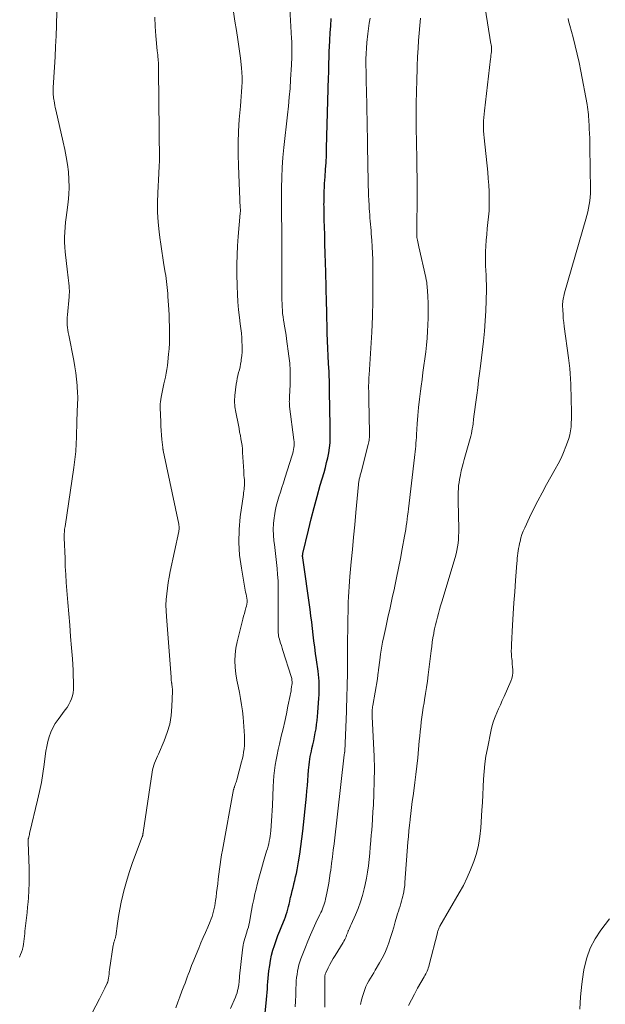
# Model space of a CAD drawing. Units: feet. Extents: x 2029997 to 2035013, y 560000 to 565000.
# Drawn here: x 2031191 to 2031302, y 563835 to 564022 of the extents above; entities that cross this region are included whole.
import ezdxf

# ---------------------------------------------------------------- set-up
doc = ezdxf.new("R2010")
doc.units = ezdxf.units.FT
doc.header["$LTSCALE"] = 100
doc.header["$MEASUREMENT"] = 0
doc.layers.add('CONTOUR INDEX', color=32, linetype='Continuous', lineweight=25)
doc.layers.add('CONTOUR INTERMEDIATE', color=40, linetype='Continuous', lineweight=15)

msp = doc.modelspace()

# ---------------------------------------------------------------- linework, layer by layer
at = {"layer": 'CONTOUR INDEX', "elevation": 760, "flags": 128}
msp.add_lwpolyline([(2031237.5, 563833.35), (2031237.79, 563835.96), (2031237.85, 563836.64), (2031237.91, 563837.32), (2031237.96, 563838), (2031238, 563838.68), (2031238.04, 563839.36), (2031238.09, 563840.04), (2031238.16, 563840.72), (2031238.25, 563841.4), (2031238.39, 563842.46), (2031238.56, 563843.42), (2031238.76, 563844.38), (2031239.01, 563845.33), (2031239.3, 563846.27), (2031239.63, 563847.2), (2031239.96, 563848.12), (2031240.31, 563849.04), (2031240.67, 563849.96), (2031241.18, 563851.21), (2031241.36, 563851.69), (2031241.53, 563852.17), (2031241.68, 563852.66), (2031241.82, 563853.15), (2031241.95, 563853.64), (2031242.07, 563854.13), (2031242.19, 563854.63), (2031242.31, 563855.13), (2031242.36, 563855.39), (2031242.51, 563856.01), (2031242.66, 563856.64), (2031242.82, 563857.26), (2031242.98, 563857.88), (2031243, 563857.96), (2031243.16, 563858.62), (2031243.32, 563859.29), (2031243.46, 563859.95), (2031243.59, 563860.62), (2031243.86, 563862.18), (2031244.11, 563863.64), (2031244.33, 563865.09), (2031244.52, 563866.56), (2031244.69, 563868.02), (2031245.37, 563874.67), (2031245.47, 563875.67), (2031245.56, 563876.66), (2031245.64, 563877.66), (2031245.72, 563878.65), (2031245.78, 563879.6), (2031245.83, 563880.12), (2031245.88, 563880.64), (2031245.95, 563881.16), (2031246.02, 563881.68), (2031246.11, 563882.19), (2031246.2, 563882.7), (2031246.31, 563883.21), (2031246.42, 563883.72), (2031246.59, 563884.43), (2031246.76, 563885.19), (2031246.92, 563885.95), (2031247.06, 563886.72), (2031247.19, 563887.49), (2031247.3, 563888.26), (2031247.39, 563889.04), (2031247.47, 563889.81), (2031247.54, 563890.59), (2031247.75, 563893.31), (2031247.79, 563893.95), (2031247.81, 563894.59), (2031247.81, 563895.23), (2031247.8, 563895.88), (2031247.77, 563896.52), (2031247.72, 563897.16), (2031247.65, 563897.8), (2031247.57, 563898.44), (2031247.27, 563900.59), (2031247.11, 563901.78), (2031246.95, 563902.97), (2031246.8, 563904.17), (2031246.66, 563905.36), (2031246.52, 563906.56), (2031246.37, 563907.75), (2031246.21, 563908.94), (2031246.05, 563910.13), (2031244.68, 563919.96), (2031244.67, 563920.01), (2031244.67, 563920.07), (2031244.66, 563920.13), (2031244.65, 563920.19), (2031244.65, 563920.24), (2031244.65, 563920.3), (2031244.65, 563920.36), (2031244.65, 563920.42), (2031244.65, 563920.47), (2031244.66, 563920.56), (2031244.67, 563920.64), (2031244.69, 563920.73), (2031244.71, 563920.81), (2031245.74, 563925.22), (2031246.26, 563927.38), (2031246.81, 563929.53), (2031247.4, 563931.67), (2031248, 563933.81), (2031248.71, 563936.23), (2031248.97, 563937.15), (2031249.21, 563938.09), (2031249.41, 563939.02), (2031249.6, 563939.97), (2031249.75, 563940.92), (2031249.85, 563941.87), (2031249.9, 563942.83), (2031249.9, 563943.79), (2031249.9, 563944.06), (2031249.87, 563945.12), (2031249.85, 563946.18), (2031249.83, 563947.24), (2031249.81, 563948.3), (2031249.8, 563948.77), (2031249.79, 563949.59), (2031249.78, 563950.42), (2031249.77, 563951.25), (2031249.77, 563952.08), (2031249.76, 563952.9), (2031249.74, 563953.73), (2031249.71, 563954.56), (2031249.66, 563955.39), (2031249.57, 563956.93), (2031249.5, 563958.38), (2031249.43, 563959.82), (2031249.38, 563961.27), (2031249.34, 563962.71), (2031249.31, 563964.16), (2031249.27, 563965.6), (2031249.23, 563967.05), (2031249.19, 563968.5), (2031249.03, 563974.3), (2031248.98, 563976.1), (2031248.93, 563977.9), (2031248.88, 563979.7), (2031248.84, 563981.5), (2031248.77, 563984.26), (2031248.76, 563984.68), (2031248.75, 563985.1), (2031248.73, 563985.52), (2031248.72, 563985.94), (2031248.71, 563986.36), (2031248.71, 563986.79), (2031248.7, 563987.21), (2031248.71, 563987.63), (2031248.71, 563988.27), (2031248.73, 563989.01), (2031248.75, 563989.75), (2031248.79, 563990.48), (2031248.83, 563991.22), (2031248.93, 563992.47), (2031249.02, 563993.83), (2031249.1, 563995.19), (2031249.16, 563996.56), (2031249.21, 563997.92), (2031249.58, 564011.44), (2031249.6, 564012.15), (2031249.61, 564012.86), (2031249.63, 564013.57), (2031249.64, 564014.28), (2031249.66, 564014.99), (2031249.68, 564015.7), (2031249.71, 564016.41), (2031249.74, 564017.13), (2031249.81, 564018.45), (2031249.89, 564019.82), (2031249.98, 564021.18), (2031250.08, 564022.55)], dxfattribs=at)
at = {"layer": 'CONTOUR INTERMEDIATE', "flags": 128}
for points, elevation in [([(2031230.94, 563834.26), (2031231.87, 563836.41), (2031232.03, 563836.82), (2031232.18, 563837.24), (2031232.29, 563837.66), (2031232.4, 563838.09), (2031232.48, 563838.49), (2031232.52, 563838.73), (2031232.55, 563838.97), (2031232.58, 563839.21), (2031232.6, 563839.45), (2031232.61, 563839.69), (2031232.63, 563839.93), (2031232.65, 563840.17), (2031232.67, 563840.41), (2031233.2, 563845.43), (2031233.26, 563845.86), (2031233.33, 563846.29), (2031233.42, 563846.72), (2031233.53, 563847.14), (2031233.66, 563847.56), (2031233.79, 563847.98), (2031233.92, 563848.4), (2031234.06, 563848.81), (2031234.07, 563848.85), (2031234.2, 563849.29), (2031234.33, 563849.73), (2031234.43, 563850.18), (2031234.52, 563850.62), (2031234.73, 563851.84), (2031234.93, 563852.89), (2031235.13, 563853.95), (2031235.35, 563855), (2031235.59, 563856.05), (2031235.74, 563856.73), (2031236.07, 563858.11), (2031236.42, 563859.48), (2031236.81, 563860.85), (2031237.21, 563862.22), (2031237.81, 563864.18), (2031237.95, 563864.65), (2031238.08, 563865.13), (2031238.2, 563865.61), (2031238.31, 563866.09), (2031238.4, 563866.57), (2031238.49, 563867.06), (2031238.55, 563867.55), (2031238.59, 563868.04), (2031238.67, 563869), (2031238.74, 563869.97), (2031238.8, 563870.94), (2031238.85, 563871.92), (2031238.9, 563872.89), (2031239.05, 563876.49), (2031239.11, 563877.51), (2031239.19, 563878.52), (2031239.31, 563879.53), (2031239.45, 563880.54), (2031239.62, 563881.54), (2031239.8, 563882.54), (2031240.01, 563883.54), (2031240.24, 563884.53), (2031240.59, 563886.04), (2031240.92, 563887.46), (2031241.25, 563888.88), (2031241.56, 563890.31), (2031241.86, 563891.74), (2031242.29, 563893.79), (2031242.37, 563894.2), (2031242.44, 563894.61), (2031242.5, 563895.02), (2031242.56, 563895.43), (2031242.61, 563895.86), (2031242.63, 563896.05), (2031242.63, 563896.25), (2031242.63, 563896.45), (2031242.62, 563896.65), (2031242.6, 563896.85), (2031242.57, 563897.05), (2031242.52, 563897.24), (2031242.47, 563897.43), (2031240.9, 563902.37), (2031240.76, 563902.83), (2031240.61, 563903.28), (2031240.47, 563903.74), (2031240.33, 563904.2), (2031240.22, 563904.53), (2031240.14, 563904.83), (2031240.08, 563905.13), (2031240.04, 563905.43), (2031240.02, 563905.74), (2031240.01, 563906.05), (2031240, 563906.36), (2031240, 563906.66), (2031240, 563906.97), (2031240.02, 563913.34), (2031240.01, 563914.49), (2031239.97, 563915.64), (2031239.9, 563916.79), (2031239.8, 563917.93), (2031239.68, 563919.08), (2031239.55, 563920.22), (2031239.41, 563921.36), (2031239.27, 563922.5), (2031239.18, 563923.19), (2031239.08, 563924.29), (2031239.05, 563925.39), (2031239.11, 563926.5), (2031239.23, 563927.6), (2031239.28, 563927.95), (2031239.45, 563928.87), (2031239.64, 563929.79), (2031239.88, 563930.69), (2031240.14, 563931.59), (2031240.43, 563932.49), (2031240.71, 563933.38), (2031241, 563934.28), (2031241.29, 563935.17), (2031242.68, 563939.52), (2031242.78, 563939.87), (2031242.87, 563940.23), (2031242.94, 563940.59), (2031242.99, 563940.95), (2031243.02, 563941.31), (2031243.03, 563941.67), (2031243.01, 563942.04), (2031242.98, 563942.4), (2031242.18, 563948.8), (2031242.16, 563949.03), (2031242.14, 563949.26), (2031242.13, 563949.49), (2031242.12, 563949.72), (2031242.13, 563949.95), (2031242.13, 563950.19), (2031242.14, 563950.42), (2031242.15, 563950.65), (2031242.27, 563952.92), (2031242.3, 563954.28), (2031242.29, 563955.65), (2031242.19, 563957.01), (2031242.05, 563958.37), (2031241.6, 563961.64), (2031241.5, 563962.34), (2031241.39, 563963.03), (2031241.28, 563963.73), (2031241.15, 563964.43), (2031241.12, 563964.56), (2031241.02, 563965.19), (2031240.92, 563965.82), (2031240.85, 563966.45), (2031240.8, 563967.08), (2031240.76, 563967.72), (2031240.73, 563968.36), (2031240.72, 563968.99), (2031240.71, 563969.63), (2031240.72, 563979.96), (2031240.72, 563981.06), (2031240.71, 563982.15), (2031240.69, 563983.25), (2031240.66, 563984.35), (2031240.63, 563985.44), (2031240.62, 563986.54), (2031240.61, 563987.64), (2031240.62, 563988.74), (2031240.63, 563990.39), (2031240.68, 563992.31), (2031240.77, 563994.23), (2031240.91, 563996.15), (2031241.1, 563998.06), (2031241.79, 564004.24), (2031241.97, 564005.92), (2031242.12, 564007.61), (2031242.25, 564009.29), (2031242.37, 564010.98), (2031242.54, 564013.79), (2031242.55, 564014.07), (2031242.56, 564014.36), (2031242.57, 564014.64), (2031242.58, 564014.93), (2031242.58, 564015.22), (2031242.59, 564015.5), (2031242.59, 564015.79), (2031242.59, 564016.08), (2031242.6, 564016.59), (2031242.6, 564017.13), (2031242.59, 564017.67), (2031242.57, 564018.21), (2031242.55, 564018.75), (2031242.01, 564027.96)], 756), ([(2031190.82, 563844.03), (2031191.04, 563844.51), (2031191.22, 563845), (2031191.38, 563845.51), (2031191.4, 563845.57), (2031191.52, 563846.05), (2031191.62, 563846.53), (2031191.69, 563847.02), (2031191.74, 563847.52), (2031191.78, 563848.01), (2031191.83, 563848.51), (2031191.88, 563849), (2031191.94, 563849.5), (2031192.06, 563850.52), (2031192.18, 563851.53), (2031192.28, 563852.54), (2031192.38, 563853.55), (2031192.47, 563854.56), (2031192.54, 563855.32), (2031192.63, 563856.71), (2031192.69, 563858.1), (2031192.7, 563859.49), (2031192.68, 563860.89), (2031192.5, 563865.93), (2031192.5, 563866.01), (2031192.49, 563866.09), (2031192.49, 563866.18), (2031192.49, 563866.26), (2031192.5, 563866.34), (2031192.5, 563866.43), (2031192.51, 563866.51), (2031192.53, 563866.59), (2031192.6, 563866.89), (2031192.66, 563867.13), (2031192.72, 563867.36), (2031192.77, 563867.59), (2031192.83, 563867.83), (2031194.29, 563873.87), (2031194.67, 563875.56), (2031195.01, 563877.26), (2031195.29, 563878.97), (2031195.54, 563880.69), (2031195.73, 563882.26), (2031195.87, 563883.19), (2031196.04, 563884.11), (2031196.25, 563885.03), (2031196.49, 563885.94), (2031196.8, 563886.82), (2031197.18, 563887.67), (2031197.64, 563888.47), (2031198.17, 563889.24), (2031199.55, 563891.05), (2031199.9, 563891.54), (2031200.22, 563892.06), (2031200.49, 563892.6), (2031200.73, 563893.15), (2031200.91, 563893.73), (2031201.04, 563894.31), (2031201.11, 563894.91), (2031201.13, 563895.51), (2031201.1, 563896.45), (2031201.07, 563897.53), (2031201.02, 563898.61), (2031200.96, 563899.69), (2031200.89, 563900.77), (2031200.72, 563902.89), (2031200.56, 563905.04), (2031200.39, 563907.18), (2031200.21, 563909.32), (2031200.04, 563911.46), (2031199.84, 563913.77), (2031199.73, 563915.29), (2031199.63, 563916.82), (2031199.55, 563918.34), (2031199.49, 563919.86), (2031199.35, 563923.82), (2031199.35, 563924.08), (2031199.35, 563924.35), (2031199.36, 563924.62), (2031199.37, 563924.89), (2031199.39, 563925.15), (2031199.42, 563925.42), (2031199.45, 563925.69), (2031199.49, 563925.95), (2031201.16, 563937.14), (2031201.23, 563937.65), (2031201.3, 563938.16), (2031201.37, 563938.67), (2031201.43, 563939.19), (2031201.49, 563939.7), (2031201.53, 563940.21), (2031201.56, 563940.73), (2031201.59, 563941.24), (2031201.72, 563945.52), (2031201.74, 563946.05), (2031201.76, 563946.58), (2031201.78, 563947.11), (2031201.8, 563947.65), (2031201.81, 563947.87), (2031201.83, 563948.29), (2031201.85, 563948.71), (2031201.87, 563949.13), (2031201.89, 563949.54), (2031201.91, 563949.96), (2031201.92, 563950.38), (2031201.91, 563950.79), (2031201.89, 563951.21), (2031201.79, 563952.77), (2031201.68, 563953.96), (2031201.55, 563955.15), (2031201.36, 563956.34), (2031201.15, 563957.52), (2031200.19, 563962.35), (2031200.1, 563962.83), (2031200.03, 563963.31), (2031199.98, 563963.79), (2031199.93, 563964.27), (2031199.91, 563964.76), (2031199.91, 563965.24), (2031199.93, 563965.73), (2031199.96, 563966.21), (2031200.27, 563969.65), (2031200.29, 563969.9), (2031200.31, 563970.15), (2031200.32, 563970.4), (2031200.33, 563970.65), (2031200.32, 563970.9), (2031200.31, 563971.15), (2031200.29, 563971.4), (2031200.27, 563971.65), (2031200.2, 563972.21), (2031200.13, 563972.73), (2031200.07, 563973.26), (2031200.01, 563973.79), (2031199.95, 563974.31), (2031199.53, 563978.17), (2031199.46, 563979.11), (2031199.41, 563980.05), (2031199.42, 563980.99), (2031199.46, 563981.93), (2031199.53, 563982.87), (2031199.61, 563983.81), (2031199.71, 563984.75), (2031199.82, 563985.69), (2031200.06, 563987.63), (2031200.19, 563989.07), (2031200.26, 563990.51), (2031200.23, 563991.94), (2031200.13, 563993.38), (2031199.95, 563994.82), (2031199.74, 563996.25), (2031199.48, 563997.67), (2031199.17, 563999.08), (2031197.73, 564005.21), (2031197.64, 564005.63), (2031197.55, 564006.05), (2031197.47, 564006.47), (2031197.4, 564006.9), (2031197.35, 564007.18), (2031197.31, 564007.46), (2031197.28, 564007.75), (2031197.26, 564008.03), (2031197.25, 564008.32), (2031197.24, 564008.61), (2031197.24, 564008.89), (2031197.25, 564009.18), (2031197.26, 564009.47), (2031197.49, 564013.29), (2031197.6, 564015.28), (2031197.7, 564017.26), (2031197.79, 564019.25), (2031197.86, 564021.24), (2031197.95, 564023.98)], 744), ([(2031220.56, 563834.41), (2031220.94, 563835.46), (2031221.33, 563836.5), (2031221.72, 563837.55), (2031222.09, 563838.52), (2031222.3, 563839.08), (2031222.51, 563839.64), (2031222.72, 563840.2), (2031222.92, 563840.76), (2031223.12, 563841.33), (2031223.34, 563841.89), (2031223.55, 563842.45), (2031223.78, 563843), (2031224.91, 563845.73), (2031225.33, 563846.74), (2031225.75, 563847.75), (2031226.18, 563848.75), (2031226.61, 563849.76), (2031227.06, 563850.82), (2031227.26, 563851.3), (2031227.43, 563851.78), (2031227.58, 563852.27), (2031227.72, 563852.77), (2031227.83, 563853.27), (2031227.94, 563853.78), (2031228.02, 563854.28), (2031228.1, 563854.79), (2031228.19, 563855.46), (2031228.31, 563856.31), (2031228.42, 563857.15), (2031228.52, 563858), (2031228.62, 563858.85), (2031228.85, 563860.78), (2031228.96, 563861.68), (2031229.09, 563862.58), (2031229.23, 563863.48), (2031229.39, 563864.37), (2031231.53, 563875.9), (2031231.55, 563875.98), (2031231.56, 563876.06), (2031231.59, 563876.13), (2031231.61, 563876.21), (2031231.64, 563876.29), (2031231.67, 563876.36), (2031231.7, 563876.44), (2031231.72, 563876.52), (2031231.83, 563876.82), (2031231.91, 563877.06), (2031231.99, 563877.29), (2031232.06, 563877.52), (2031232.12, 563877.76), (2031233.04, 563881.18), (2031233.19, 563881.79), (2031233.32, 563882.4), (2031233.43, 563883.02), (2031233.52, 563883.64), (2031233.58, 563884.27), (2031233.62, 563884.89), (2031233.62, 563885.52), (2031233.59, 563886.15), (2031233.33, 563889.67), (2031233.21, 563890.86), (2031233.06, 563892.04), (2031232.86, 563893.22), (2031232.62, 563894.39), (2031232.37, 563895.56), (2031232.16, 563896.73), (2031231.98, 563897.91), (2031231.84, 563899.1), (2031231.84, 563899.16), (2031231.78, 563900.38), (2031231.8, 563901.58), (2031231.95, 563902.78), (2031232.19, 563903.98), (2031233.3, 563908.34), (2031233.44, 563908.88), (2031233.58, 563909.42), (2031233.73, 563909.95), (2031233.88, 563910.49), (2031233.97, 563910.82), (2031234.05, 563911.19), (2031234.09, 563911.56), (2031234.08, 563911.93), (2031234.03, 563912.3), (2031233.96, 563912.68), (2031233.89, 563913.06), (2031233.82, 563913.43), (2031233.75, 563913.81), (2031233, 563918.04), (2031232.68, 563920.48), (2031232.52, 563922.91), (2031232.58, 563925.35), (2031232.8, 563927.8), (2031233.38, 563932.01), (2031233.42, 563932.35), (2031233.47, 563932.69), (2031233.52, 563933.03), (2031233.56, 563933.37), (2031233.6, 563933.71), (2031233.62, 563934.05), (2031233.61, 563934.39), (2031233.59, 563934.73), (2031233.57, 563934.84), (2031233.53, 563935.24), (2031233.5, 563935.64), (2031233.47, 563936.04), (2031233.45, 563936.44), (2031233.25, 563940.05), (2031233.2, 563940.7), (2031233.13, 563941.35), (2031233.04, 563941.99), (2031232.93, 563942.64), (2031232.81, 563943.28), (2031232.68, 563943.92), (2031232.56, 563944.56), (2031232.43, 563945.2), (2031231.95, 563947.67), (2031231.79, 563948.74), (2031231.71, 563949.82), (2031231.75, 563950.89), (2031231.86, 563951.97), (2031232.02, 563953.02), (2031232.12, 563953.57), (2031232.22, 563954.12), (2031232.35, 563954.67), (2031232.48, 563955.21), (2031232.62, 563955.76), (2031232.75, 563956.3), (2031232.85, 563956.85), (2031232.94, 563957.41), (2031232.99, 563957.72), (2031233.07, 563958.43), (2031233.13, 563959.15), (2031233.14, 563959.86), (2031233.13, 563960.58), (2031233.12, 563960.93), (2031233.07, 563961.83), (2031233, 563962.72), (2031232.91, 563963.61), (2031232.8, 563964.5), (2031232.64, 563965.69), (2031232.47, 563967.17), (2031232.34, 563968.66), (2031232.25, 563970.15), (2031232.2, 563971.65), (2031232.17, 563974.03), (2031232.17, 563975.81), (2031232.21, 563977.59), (2031232.3, 563979.36), (2031232.42, 563981.14), (2031232.8, 563985.55), (2031232.8, 563985.68), (2031232.81, 563985.8), (2031232.81, 563985.93), (2031232.81, 563986.05), (2031232.81, 563986.14), (2031232.81, 563986.22), (2031232.81, 563986.3), (2031232.81, 563986.39), (2031232.8, 563986.47), (2031232.44, 563994.53), (2031232.38, 563996.73), (2031232.38, 563998.93), (2031232.46, 564001.14), (2031232.6, 564003.34), (2031232.81, 564005.91), (2031232.88, 564006.82), (2031232.96, 564007.74), (2031233.03, 564008.65), (2031233.1, 564009.56), (2031233.15, 564010.47), (2031233.16, 564011.39), (2031233.12, 564012.3), (2031233.04, 564013.21), (2031232.83, 564015), (2031232.61, 564016.78), (2031232.36, 564018.55), (2031232.08, 564020.31), (2031231.77, 564022.07), (2031231.49, 564023.83)], 752), ([(2031255.65, 563835.02), (2031255.86, 563835.89), (2031256.09, 563836.75), (2031256.26, 563837.32), (2031256.45, 563837.89), (2031256.67, 563838.44), (2031256.94, 563838.97), (2031257.23, 563839.5), (2031257.54, 563840.01), (2031257.85, 563840.53), (2031258.15, 563841.04), (2031258.46, 563841.56), (2031259.27, 563842.93), (2031259.78, 563843.85), (2031260.25, 563844.79), (2031260.65, 563845.75), (2031261.02, 563846.74), (2031261.36, 563847.74), (2031261.67, 563848.74), (2031261.98, 563849.74), (2031262.26, 563850.76), (2031262.56, 563851.81), (2031262.7, 563852.29), (2031262.84, 563852.78), (2031263, 563853.25), (2031263.16, 563853.73), (2031263.32, 563854.21), (2031263.46, 563854.69), (2031263.59, 563855.18), (2031263.71, 563855.66), (2031263.75, 563855.86), (2031263.87, 563856.46), (2031263.97, 563857.05), (2031264.04, 563857.65), (2031264.1, 563858.25), (2031264.66, 563865.89), (2031264.75, 563866.97), (2031264.84, 563868.04), (2031264.95, 563869.11), (2031265.06, 563870.18), (2031265.07, 563870.27), (2031265.2, 563871.38), (2031265.34, 563872.49), (2031265.49, 563873.61), (2031265.64, 563874.72), (2031265.78, 563875.65), (2031265.99, 563877.22), (2031266.19, 563878.8), (2031266.36, 563880.38), (2031266.52, 563881.97), (2031266.81, 563885.15), (2031266.89, 563886.06), (2031266.99, 563886.96), (2031267.09, 563887.87), (2031267.2, 563888.78), (2031267.32, 563889.69), (2031267.44, 563890.59), (2031267.58, 563891.5), (2031267.73, 563892.4), (2031267.83, 563892.97), (2031268.02, 563894.16), (2031268.2, 563895.34), (2031268.37, 563896.54), (2031268.52, 563897.73), (2031269.06, 563902.31), (2031269.17, 563903.13), (2031269.28, 563903.96), (2031269.41, 563904.78), (2031269.55, 563905.6), (2031269.58, 563905.76), (2031269.73, 563906.5), (2031269.88, 563907.23), (2031270.06, 563907.96), (2031270.25, 563908.69), (2031270.45, 563909.42), (2031270.66, 563910.14), (2031270.87, 563910.86), (2031271.08, 563911.59), (2031273.61, 563920.06), (2031273.8, 563920.73), (2031273.95, 563921.4), (2031274.08, 563922.08), (2031274.18, 563922.76), (2031274.25, 563923.45), (2031274.3, 563924.14), (2031274.32, 563924.83), (2031274.32, 563925.52), (2031274.21, 563930.75), (2031274.2, 563931.34), (2031274.21, 563931.94), (2031274.23, 563932.53), (2031274.26, 563933.12), (2031274.3, 563933.72), (2031274.37, 563934.31), (2031274.46, 563934.89), (2031274.57, 563935.48), (2031274.63, 563935.78), (2031274.79, 563936.51), (2031274.96, 563937.23), (2031275.15, 563937.96), (2031275.35, 563938.68), (2031276.26, 563941.77), (2031276.39, 563942.22), (2031276.51, 563942.68), (2031276.62, 563943.14), (2031276.72, 563943.61), (2031276.81, 563944.07), (2031276.89, 563944.54), (2031276.97, 563945.01), (2031277.03, 563945.48), (2031277.15, 563946.37), (2031277.26, 563947.29), (2031277.38, 563948.21), (2031277.5, 563949.13), (2031277.62, 563950.05), (2031277.74, 563950.95), (2031277.92, 563952.33), (2031278.09, 563953.7), (2031278.26, 563955.07), (2031278.43, 563956.45), (2031278.99, 563961.19), (2031279.19, 563963.12), (2031279.35, 563965.06), (2031279.45, 563967), (2031279.52, 563968.95), (2031279.56, 563971.02), (2031279.56, 563971.93), (2031279.55, 563972.84), (2031279.51, 563973.75), (2031279.46, 563974.65), (2031279.41, 563975.56), (2031279.39, 563976.47), (2031279.4, 563977.38), (2031279.42, 563978.28), (2031279.47, 563979.25), (2031279.54, 563980.38), (2031279.63, 563981.5), (2031279.74, 563982.62), (2031279.87, 563983.74), (2031279.98, 563984.85), (2031280.07, 563985.97), (2031280.11, 563987.09), (2031280.11, 563988.22), (2031280.11, 563988.44), (2031280.08, 563989.67), (2031280.02, 563990.9), (2031279.93, 563992.13), (2031279.82, 563993.36), (2031279.14, 563999.89), (2031279.08, 564000.53), (2031279.04, 564001.18), (2031279.02, 564001.82), (2031279.02, 564002.47), (2031279.04, 564003.11), (2031279.07, 564003.75), (2031279.12, 564004.39), (2031279.18, 564005.04), (2031280.36, 564014.9), (2031280.39, 564015.13), (2031280.41, 564015.37), (2031280.44, 564015.6), (2031280.47, 564015.84), (2031280.49, 564016), (2031280.51, 564016.15), (2031280.53, 564016.3), (2031280.54, 564016.45), (2031280.55, 564016.61), (2031280.55, 564016.76), (2031280.55, 564016.91), (2031280.54, 564017.05), (2031280.53, 564017.2), (2031280.51, 564017.34), (2031280.49, 564017.49), (2031280.47, 564017.63), (2031280.44, 564017.78), (2031279.31, 564024.51)], 772), ([(2031204.67, 563833.41), (2031206.03, 563836.11), (2031206.29, 563836.61), (2031206.54, 563837.12), (2031206.8, 563837.62), (2031207.05, 563838.13), (2031207.53, 563839.11), (2031207.54, 563839.12), (2031207.55, 563839.14), (2031207.56, 563839.16), (2031207.56, 563839.18), (2031207.59, 563839.26), (2031207.6, 563839.28), (2031207.6, 563839.3), (2031207.61, 563839.32), (2031207.61, 563839.34), (2031207.73, 563840.06), (2031207.79, 563840.44), (2031207.86, 563840.82), (2031207.91, 563841.21), (2031207.97, 563841.59), (2031208.65, 563846.31), (2031208.68, 563846.45), (2031208.71, 563846.59), (2031208.74, 563846.73), (2031208.79, 563846.87), (2031208.83, 563847), (2031208.88, 563847.14), (2031208.92, 563847.28), (2031208.97, 563847.41), (2031208.98, 563847.43), (2031209.02, 563847.58), (2031209.06, 563847.73), (2031209.09, 563847.88), (2031209.12, 563848.03), (2031209.44, 563850.43), (2031209.65, 563851.78), (2031209.88, 563853.13), (2031210.16, 563854.46), (2031210.47, 563855.79), (2031210.69, 563856.65), (2031211.16, 563858.4), (2031211.68, 563860.13), (2031212.25, 563861.84), (2031212.87, 563863.54), (2031214.17, 563866.91), (2031214.19, 563866.96), (2031214.21, 563867.02), (2031214.23, 563867.07), (2031214.24, 563867.13), (2031214.25, 563867.19), (2031214.26, 563867.24), (2031214.27, 563867.3), (2031214.28, 563867.36), (2031214.29, 563867.4), (2031214.29, 563867.48), (2031214.3, 563867.56), (2031214.32, 563867.64), (2031214.33, 563867.72), (2031216.03, 563879.21), (2031216.11, 563879.66), (2031216.22, 563880.1), (2031216.36, 563880.54), (2031216.52, 563880.96), (2031216.7, 563881.39), (2031216.87, 563881.81), (2031217.06, 563882.23), (2031217.24, 563882.66), (2031218.33, 563885.16), (2031218.92, 563886.74), (2031219.38, 563888.35), (2031219.65, 563890), (2031219.8, 563891.68), (2031219.9, 563894.63), (2031219.9, 563894.85), (2031219.9, 563895.08), (2031219.88, 563895.3), (2031219.86, 563895.53), (2031219.82, 563895.81), (2031219.81, 563895.89), (2031219.79, 563895.97), (2031219.78, 563896.06), (2031219.76, 563896.14), (2031219.74, 563896.22), (2031219.72, 563896.3), (2031219.71, 563896.39), (2031219.7, 563896.47), (2031219.69, 563896.56), (2031219.69, 563896.64), (2031219.68, 563896.73), (2031219.68, 563896.81), (2031219.69, 563896.86), (2031219.69, 563896.96), (2031219.68, 563897.07), (2031219.68, 563897.18), (2031219.67, 563897.28), (2031218.76, 563908.84), (2031218.7, 563909.91), (2031218.68, 563910.99), (2031218.73, 563912.07), (2031218.81, 563913.14), (2031218.94, 563914.21), (2031219.09, 563915.28), (2031219.27, 563916.34), (2031219.48, 563917.4), (2031221.11, 563925), (2031221.15, 563925.19), (2031221.17, 563925.38), (2031221.18, 563925.56), (2031221.18, 563925.75), (2031221.17, 563925.85), (2031221.16, 563925.99), (2031221.15, 563926.13), (2031221.13, 563926.27), (2031221.1, 563926.41), (2031218.16, 563940.4), (2031218.15, 563940.47), (2031218.13, 563940.54), (2031218.12, 563940.61), (2031218.11, 563940.68), (2031218.1, 563940.75), (2031218.09, 563940.82), (2031218.08, 563940.89), (2031218.07, 563940.96), (2031217.91, 563942.5), (2031217.83, 563943.34), (2031217.76, 563944.18), (2031217.71, 563945.03), (2031217.67, 563945.87), (2031217.57, 563948.51), (2031217.56, 563948.9), (2031217.58, 563949.3), (2031217.62, 563949.69), (2031217.67, 563950.08), (2031217.76, 563950.57), (2031217.87, 563951.2), (2031218, 563951.83), (2031218.13, 563952.46), (2031218.27, 563953.09), (2031218.57, 563954.37), (2031218.72, 563955.09), (2031218.85, 563955.81), (2031218.96, 563956.54), (2031219.04, 563957.27), (2031219.18, 563958.71), (2031219.26, 563959.77), (2031219.32, 563960.84), (2031219.35, 563961.9), (2031219.35, 563962.97), (2031219.33, 563964.04), (2031219.3, 563965.1), (2031219.26, 563966.17), (2031219.2, 563967.24), (2031219.06, 563969.7), (2031219.02, 563970.28), (2031218.98, 563970.85), (2031218.92, 563971.43), (2031218.87, 563972), (2031218.8, 563972.57), (2031218.73, 563973.14), (2031218.65, 563973.71), (2031218.55, 563974.28), (2031218.3, 563975.74), (2031218.09, 563977.03), (2031217.88, 563978.33), (2031217.7, 563979.63), (2031217.52, 563980.93), (2031217.38, 563982.01), (2031217.2, 563983.86), (2031217.08, 563985.71), (2031217.06, 563987.57), (2031217.11, 563989.42), (2031217.3, 563993.07), (2031217.32, 563993.37), (2031217.34, 563993.66), (2031217.36, 563993.96), (2031217.38, 563994.26), (2031217.4, 563994.56), (2031217.41, 563994.85), (2031217.42, 563995.15), (2031217.42, 563995.45), (2031217.27, 564012.74), (2031217.26, 564012.96), (2031217.26, 564013.18), (2031217.26, 564013.41), (2031217.26, 564013.63), (2031217.25, 564013.85), (2031217.24, 564014.08), (2031217.23, 564014.3), (2031217.21, 564014.52), (2031217.18, 564014.87), (2031217.14, 564015.26), (2031217.1, 564015.65), (2031217.06, 564016.05), (2031217.02, 564016.44), (2031216.74, 564019.26), (2031216.6, 564021.06), (2031216.53, 564022.86)], 748), ([(2031243.26, 563834.55), (2031243.3, 563835.67), (2031243.34, 563836.79), (2031243.38, 563837.91), (2031243.42, 563838.94), (2031243.45, 563839.55), (2031243.51, 563840.15), (2031243.58, 563840.76), (2031243.67, 563841.36), (2031243.79, 563841.96), (2031243.94, 563842.55), (2031244.12, 563843.13), (2031244.32, 563843.71), (2031245.17, 563845.91), (2031245.63, 563847.09), (2031246.12, 563848.26), (2031246.64, 563849.42), (2031247.18, 563850.56), (2031247.94, 563852.14), (2031248.1, 563852.5), (2031248.27, 563852.85), (2031248.42, 563853.21), (2031248.57, 563853.58), (2031248.7, 563853.94), (2031248.83, 563854.32), (2031248.93, 563854.69), (2031249.02, 563855.07), (2031249.25, 563856.19), (2031249.43, 563857.14), (2031249.61, 563858.08), (2031249.76, 563859.03), (2031249.9, 563859.98), (2031249.98, 563860.58), (2031250.15, 563861.84), (2031250.31, 563863.09), (2031250.47, 563864.35), (2031250.61, 563865.61), (2031252.56, 563882.52), (2031252.56, 563882.54), (2031252.56, 563882.57), (2031252.57, 563882.59), (2031252.57, 563882.62), (2031252.58, 563882.76), (2031252.6, 563882.86), (2031252.63, 563882.98), (2031252.63, 563883), (2031252.64, 563883.02), (2031252.64, 563883.04), (2031252.64, 563883.05), (2031252.65, 563883.13), (2031252.65, 563883.15), (2031252.65, 563883.17), (2031252.66, 563883.19), (2031252.66, 563883.21), (2031252.96, 563890.75), (2031253, 563891.84), (2031253.04, 563892.93), (2031253.07, 563894.02), (2031253.11, 563895.11), (2031253.12, 563895.66), (2031253.14, 563896.47), (2031253.15, 563897.29), (2031253.16, 563898.1), (2031253.16, 563898.92), (2031253.15, 563899.73), (2031253.15, 563900.55), (2031253.16, 563901.36), (2031253.17, 563902.18), (2031253.25, 563908.65), (2031253.27, 563909.63), (2031253.29, 563910.61), (2031253.32, 563911.58), (2031253.36, 563912.56), (2031253.41, 563913.54), (2031253.47, 563914.51), (2031253.54, 563915.49), (2031253.63, 563916.46), (2031253.88, 563919.21), (2031254.1, 563921.56), (2031254.32, 563923.91), (2031254.54, 563926.26), (2031254.76, 563928.61), (2031255.26, 563933.96), (2031255.28, 563934.16), (2031255.31, 563934.35), (2031255.34, 563934.55), (2031255.37, 563934.74), (2031255.41, 563934.94), (2031255.45, 563935.13), (2031255.5, 563935.32), (2031255.55, 563935.51), (2031255.61, 563935.72), (2031255.66, 563935.91), (2031255.71, 563936.1), (2031255.76, 563936.3), (2031257.12, 563941.53), (2031257.19, 563941.8), (2031257.24, 563942.07), (2031257.28, 563942.34), (2031257.32, 563942.62), (2031257.34, 563942.9), (2031257.35, 563943.17), (2031257.36, 563943.45), (2031257.36, 563943.73), (2031257.24, 563950.08), (2031257.24, 563950.37), (2031257.23, 563950.65), (2031257.22, 563950.94), (2031257.21, 563951.22), (2031257.2, 563951.51), (2031257.2, 563951.79), (2031257.19, 563952.07), (2031257.19, 563952.36), (2031257.19, 563952.79), (2031257.2, 563953.28), (2031257.22, 563953.78), (2031257.24, 563954.28), (2031257.27, 563954.78), (2031257.63, 563959.89), (2031257.81, 563962.89), (2031257.94, 563965.9), (2031258, 563968.91), (2031258.02, 563971.92), (2031257.99, 563975.49), (2031257.97, 563976.72), (2031257.93, 563977.94), (2031257.87, 563979.17), (2031257.79, 563980.39), (2031257.7, 563981.63), (2031257.65, 563982.23), (2031257.6, 563982.84), (2031257.55, 563983.44), (2031257.5, 563984.04), (2031257.45, 563984.64), (2031257.4, 563985.24), (2031257.36, 563985.85), (2031257.32, 563986.45), (2031257.28, 563987.07), (2031257.22, 563987.99), (2031257.18, 563988.9), (2031257.15, 563989.82), (2031257.12, 563990.74), (2031257.09, 563992.33), (2031257.06, 563994.04), (2031257.02, 563995.75), (2031256.99, 563997.46), (2031256.96, 563999.18), (2031256.77, 564009.07), (2031256.74, 564010.21), (2031256.72, 564011.35), (2031256.7, 564012.49), (2031256.68, 564013.62), (2031256.68, 564013.78), (2031256.68, 564014.84), (2031256.7, 564015.9), (2031256.77, 564016.96), (2031256.86, 564018.01), (2031257.03, 564019.65), (2031257.15, 564020.66), (2031257.29, 564021.67), (2031257.46, 564022.67)], 764), ([(2031248.85, 563834.5), (2031248.85, 563835.33), (2031248.85, 563837.02), (2031248.85, 563837.56), (2031248.85, 563838.1), (2031248.85, 563838.64), (2031248.85, 563839.19), (2031248.84, 563840.01), (2031248.85, 563840.14), (2031248.86, 563840.27), (2031248.87, 563840.4), (2031248.89, 563840.53), (2031248.92, 563840.65), (2031248.96, 563840.78), (2031249, 563840.9), (2031249.05, 563841.02), (2031249.52, 563842), (2031249.81, 563842.6), (2031250.12, 563843.19), (2031250.45, 563843.78), (2031250.8, 563844.35), (2031252.34, 563846.84), (2031252.5, 563847.1), (2031252.64, 563847.37), (2031252.77, 563847.64), (2031252.89, 563847.91), (2031253, 563848.19), (2031253.11, 563848.47), (2031253.22, 563848.75), (2031253.33, 563849.03), (2031253.35, 563849.08), (2031253.47, 563849.38), (2031253.59, 563849.68), (2031253.72, 563849.98), (2031253.85, 563850.27), (2031254.68, 563852.08), (2031255.19, 563853.3), (2031255.64, 563854.53), (2031256.02, 563855.78), (2031256.36, 563857.05), (2031256.54, 563857.86), (2031256.78, 563859.03), (2031256.99, 563860.21), (2031257.15, 563861.4), (2031257.28, 563862.59), (2031257.39, 563863.78), (2031257.49, 563864.98), (2031257.6, 563866.18), (2031257.7, 563867.37), (2031257.73, 563867.64), (2031257.84, 563868.98), (2031257.94, 563870.31), (2031258.02, 563871.65), (2031258.09, 563872.98), (2031258.19, 563875.09), (2031258.26, 563877.48), (2031258.28, 563879.87), (2031258.24, 563882.26), (2031258.14, 563884.65), (2031257.86, 563889.8), (2031257.85, 563890.06), (2031257.84, 563890.32), (2031257.84, 563890.59), (2031257.85, 563890.85), (2031257.87, 563891.12), (2031257.9, 563891.38), (2031257.93, 563891.64), (2031257.97, 563891.9), (2031258.86, 563897), (2031258.89, 563897.21), (2031258.92, 563897.41), (2031258.95, 563897.62), (2031258.97, 563897.83), (2031259, 563898.04), (2031259.02, 563898.25), (2031259.04, 563898.46), (2031259.07, 563898.67), (2031259.29, 563900.53), (2031259.44, 563901.67), (2031259.61, 563902.8), (2031259.82, 563903.93), (2031260.06, 563905.05), (2031260.43, 563906.75), (2031260.85, 563908.62), (2031261.26, 563910.49), (2031261.67, 563912.37), (2031262.08, 563914.24), (2031262.09, 563914.31), (2031262.48, 563916.15), (2031262.86, 563918), (2031263.22, 563919.85), (2031263.57, 563921.69), (2031264.01, 563924.11), (2031264.13, 563924.75), (2031264.23, 563925.4), (2031264.33, 563926.05), (2031264.43, 563926.7), (2031264.51, 563927.35), (2031264.6, 563928), (2031264.68, 563928.65), (2031264.76, 563929.3), (2031265.9, 563939.06), (2031265.96, 563939.61), (2031266.02, 563940.15), (2031266.08, 563940.7), (2031266.13, 563941.25), (2031266.18, 563941.8), (2031266.22, 563942.34), (2031266.26, 563942.89), (2031266.3, 563943.44), (2031266.42, 563945.47), (2031266.54, 563947.03), (2031266.67, 563948.59), (2031266.84, 563950.14), (2031267.04, 563951.7), (2031267.16, 563952.63), (2031267.34, 563953.93), (2031267.52, 563955.23), (2031267.7, 563956.54), (2031267.88, 563957.84), (2031268.05, 563959.15), (2031268.19, 563960.46), (2031268.3, 563961.77), (2031268.38, 563963.08), (2031268.45, 563964.26), (2031268.5, 563965.63), (2031268.52, 563966.99), (2031268.49, 563968.36), (2031268.42, 563969.73), (2031268.31, 563971.58), (2031268.27, 563972.02), (2031268.22, 563972.45), (2031268.15, 563972.89), (2031268.06, 563973.32), (2031266.74, 563979.13), (2031266.67, 563979.45), (2031266.61, 563979.77), (2031266.54, 563980.1), (2031266.48, 563980.42), (2031266.38, 563980.94), (2031266.37, 563981), (2031266.36, 563981.06), (2031266.36, 563981.13), (2031266.36, 563981.19), (2031266.39, 563990.04), (2031266.39, 563992.14), (2031266.37, 563994.25), (2031266.34, 563996.35), (2031266.3, 563998.45), (2031266.27, 563999.64), (2031266.24, 564001.14), (2031266.22, 564002.65), (2031266.22, 564004.15), (2031266.23, 564005.65), (2031266.24, 564007.15), (2031266.26, 564007.9), (2031266.27, 564008.65), (2031266.3, 564009.4), (2031266.33, 564010.15), (2031266.34, 564010.42), (2031266.37, 564011.03), (2031266.38, 564011.64), (2031266.39, 564012.26), (2031266.4, 564012.87), (2031266.41, 564013.48), (2031266.42, 564014.09), (2031266.45, 564014.7), (2031266.48, 564015.31), (2031266.58, 564016.95), (2031266.68, 564018.39), (2031266.79, 564019.81), (2031266.91, 564021.24), (2031267.05, 564022.67)], 768), ([(2031264.76, 563834.81), (2031265.32, 563835.92), (2031265.9, 563837.02), (2031266.5, 563838.11), (2031267.74, 563840.29), (2031267.88, 563840.56), (2031268.03, 563840.83), (2031268.16, 563841.11), (2031268.29, 563841.39), (2031268.41, 563841.67), (2031268.52, 563841.96), (2031268.61, 563842.25), (2031268.7, 563842.55), (2031270.25, 563848.65), (2031270.3, 563848.82), (2031270.35, 563848.98), (2031270.4, 563849.15), (2031270.45, 563849.32), (2031270.52, 563849.48), (2031270.59, 563849.64), (2031270.66, 563849.79), (2031270.75, 563849.95), (2031274.4, 563856.24), (2031275.19, 563857.68), (2031275.92, 563859.16), (2031276.58, 563860.67), (2031277.17, 563862.2), (2031277.66, 563863.77), (2031278.06, 563865.36), (2031278.33, 563866.97), (2031278.51, 563868.61), (2031278.73, 563871.98), (2031278.82, 563873.46), (2031278.9, 563874.93), (2031278.97, 563876.4), (2031279.03, 563877.88), (2031279.13, 563879.34), (2031279.27, 563880.81), (2031279.48, 563882.26), (2031279.75, 563883.71), (2031280.49, 563887.29), (2031280.69, 563888.11), (2031280.93, 563888.92), (2031281.22, 563889.72), (2031281.54, 563890.5), (2031281.89, 563891.27), (2031282.24, 563892.05), (2031282.59, 563892.82), (2031282.94, 563893.6), (2031284.24, 563896.54), (2031284.43, 563897.06), (2031284.56, 563897.59), (2031284.6, 563898.13), (2031284.59, 563898.68), (2031284.54, 563899.24), (2031284.49, 563899.79), (2031284.44, 563900.35), (2031284.38, 563900.91), (2031284.37, 563901.03), (2031284.33, 563901.64), (2031284.3, 563902.26), (2031284.31, 563902.88), (2031284.33, 563903.49), (2031284.54, 563907.19), (2031284.67, 563909.31), (2031284.81, 563911.43), (2031284.96, 563913.55), (2031285.11, 563915.67), (2031285.36, 563918.96), (2031285.4, 563919.43), (2031285.44, 563919.91), (2031285.49, 563920.38), (2031285.54, 563920.85), (2031285.61, 563921.32), (2031285.68, 563921.79), (2031285.77, 563922.25), (2031285.87, 563922.72), (2031285.96, 563923.12), (2031286.13, 563923.78), (2031286.33, 563924.43), (2031286.57, 563925.06), (2031286.85, 563925.69), (2031287.77, 563927.65), (2031288.55, 563929.24), (2031289.34, 563930.81), (2031290.17, 563932.37), (2031291.02, 563933.92), (2031292.67, 563936.83), (2031293.23, 563937.88), (2031293.76, 563938.95), (2031294.24, 563940.04), (2031294.69, 563941.15), (2031295, 563941.97), (2031295.24, 563942.69), (2031295.43, 563943.41), (2031295.57, 563944.14), (2031295.66, 563944.89), (2031295.71, 563945.64), (2031295.75, 563946.39), (2031295.76, 563947.14), (2031295.75, 563947.89), (2031295.7, 563950.05), (2031295.67, 563951.05), (2031295.64, 563952.04), (2031295.6, 563953.04), (2031295.55, 563954.04), (2031295.49, 563955.03), (2031295.41, 563956.03), (2031295.3, 563957.02), (2031295.18, 563958.01), (2031294.36, 563964.02), (2031294.27, 563964.78), (2031294.19, 563965.54), (2031294.14, 563966.3), (2031294.1, 563967.07), (2031294.06, 563967.99), (2031294.06, 563968.29), (2031294.07, 563968.59), (2031294.1, 563968.89), (2031294.14, 563969.19), (2031294.2, 563969.49), (2031294.26, 563969.78), (2031294.33, 563970.07), (2031294.41, 563970.37), (2031298.47, 563984.42), (2031298.66, 563985.11), (2031298.83, 563985.8), (2031298.98, 563986.49), (2031299.11, 563987.19), (2031299.22, 563987.89), (2031299.29, 563988.6), (2031299.33, 563989.3), (2031299.34, 563990.01), (2031299.24, 563998.07), (2031299.23, 563998.96), (2031299.2, 563999.84), (2031299.17, 564000.73), (2031299.13, 564001.61), (2031299.08, 564002.44), (2031299.06, 564002.91), (2031299.03, 564003.38), (2031299, 564003.85), (2031298.96, 564004.32), (2031298.92, 564004.79), (2031298.87, 564005.26), (2031298.8, 564005.72), (2031298.72, 564006.19), (2031297.5, 564012.58), (2031297.18, 564014.19), (2031296.83, 564015.78), (2031296.45, 564017.37), (2031296.04, 564018.95), (2031295.42, 564021.25), (2031295.31, 564021.68), (2031295.2, 564022.12), (2031295.1, 564022.55)], 776), ([(2031302.97, 563851.3), (2031301.34, 563849.19), (2031300.24, 563847.52), (2031299.32, 563845.77), (2031298.66, 563843.91), (2031298.17, 563841.96), (2031298.05, 563841.24), (2031297.71, 563838.87), (2031297.47, 563836.49), (2031297.35, 563834.11)], 776)]:
    msp.add_lwpolyline(points, dxfattribs=dict(at, elevation=elevation))

doc.saveas('drawing.dxf')
